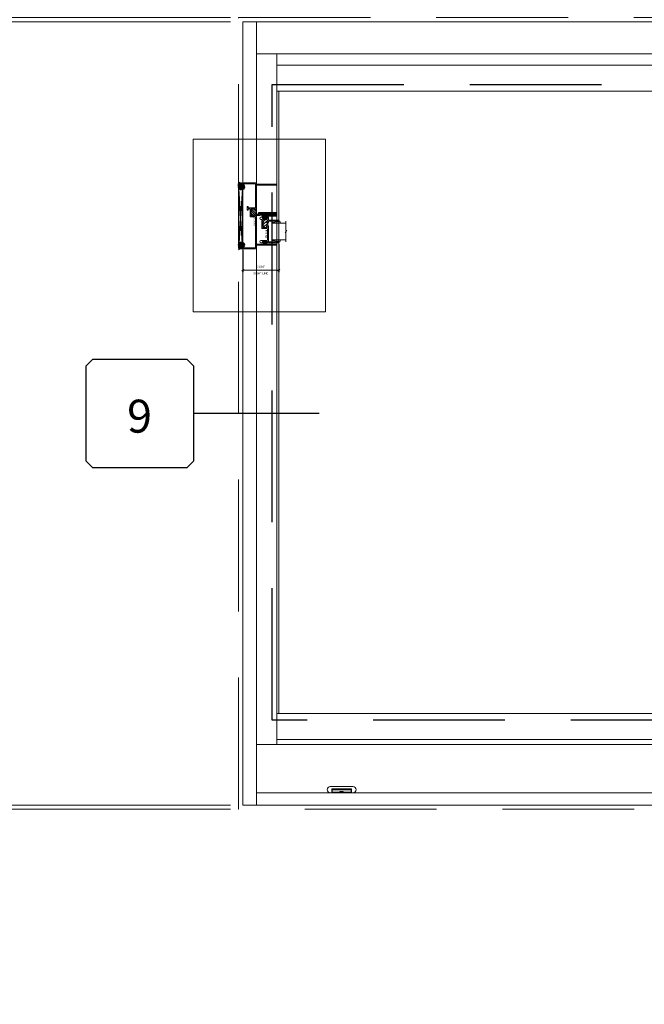
# Model space of a CAD drawing. Units: inches. Extents: x -89 to 1947, y -169 to 158.
# Drawn here: x 903 to 941, y -49 to 11 of the extents above; entities that cross this region are included whole.
import ezdxf
from ezdxf.enums import TextEntityAlignment as Align

# ---------------------------------------------------------------- set-up
doc = ezdxf.new("R2010")
doc.units = ezdxf.units.IN
doc.header["$LTSCALE"] = 32
doc.header["$MEASUREMENT"] = 0
doc.linetypes.add('HIDDEN', pattern=[0.375, 0.25, -0.125])
doc.layers.get('0').update_dxf_attribs({"linetype": 'CONTINUOUS', "lineweight": 30})
doc.layers.get('DEFPOINTS').update_dxf_attribs({"linetype": 'CONTINUOUS'})
for name, color, linetype, lineweight in [('00-EXTRUDED VINYL', 2, 'CONTINUOUS', 25), ('00-SEALANT', 5, 'CONTINUOUS', 25), ('AM_5', 92, 'CONTINUOUS', 15), ('AM_8', 1, 'CONTINUOUS', 15), ('Die#', 230, 'CONTINUOUS', 15), ('DLO', 6, 'CONTINUOUS', 15), ('ELEVATION', 100, 'CONTINUOUS', 15), ('Extrusions', 170, 'CONTINUOUS', 20), ('GLASS', 4, 'HIDDEN', 25), ('Glazing', 82, 'CONTINUOUS', 13), ('Misc.', 42, 'CONTINUOUS', 13), ('R.O.', 10, 'HIDDEN', 13), ('Thermal Break', 1, 'CONTINUOUS', 15)]:
    doc.layers.add(name, color=color, linetype=linetype, lineweight=lineweight)
doc.layers.add('AM_VIEWS', color=1, linetype='CONTINUOUS', lineweight=15, plot=False)
doc.layers.add('CALLOUTS', color=7, linetype='CONTINUOUS')
doc.styles.add('PART ID', font='arial.ttf')
doc.styles.add('ROMANS', font='ROMANS.SHX')
doc.dimstyles.new('SIGHT LINE', dxfattribs={"dimtxt": 0.125, "dimasz": 0.125, "dimexe": 0.125, "dimexo": 0.125, "dimgap": 0.125, "dimtad": 1, "dimdec": 4, "dimzin": 3, "dimdsep": 46, "dimlunit": 4, "dimtxsty": 'ROMANS', "dimblk": 'OBLIQUE', "dimcen": 0.09, "dimclrd": 142, "dimclre": 142, "dimclrt": 142, "dimaunit": 1, "dimadec": 1, "dimazin": 0, "dimtp": 0.1, "dimtm": 0.1, "dimtfac": 0.71, "dimtdec": 4, "dimtmove": 0, "dimatfit": 3, "dimfxl": 0, "dimfrac": 2, "dimtolj": 1, "dimtzin": 7, "dimlwd": -1, "dimarcsym": 0})
doc.dimstyles.new('STANDARD$0', dxfattribs={"dimtxt": 2, "dimasz": 2.5, "dimexe": 1, "dimexo": 0.5, "dimgap": 0.9, "dimtad": 0, "dimdec": 4, "dimzin": 0, "dimdsep": 46, "dimlunit": 5, "dimtxsty": 'ROMANS', "dimblk": 'OBLIQUE', "dimcen": 0.09, "dimclrd": 142, "dimclre": 142, "dimclrt": 142, "dimadec": 0, "dimazin": 0, "dimtfac": 1, "dimtdec": 4, "dimtofl": 0, "dimtmove": 0, "dimatfit": 3, "dimfxl": 0, "dimfrac": 2, "dimtolj": 1, "dimtzin": 0, "dimlwd": -1, "dimlwe": -1, "dimarcsym": 0})
pattern_1 = [(135, (-995.199544, -130.182662), (-0.0220970869, -0.0220970869), []), (225, (-995.199544, -130.182662), (0.0220970869, -0.0220970869), [])]
pattern_2 = [(90, (-988.35599, -130.406644), (-0.015, 0.0075), [0, -0.015])]

# ---------------------------------------------------------------- blocks, each defined once
blk = doc.blocks.new('_Oblique')
at = {"color": 0, "linetype": 'ByBlock', "lineweight": -2}
blk.add_line((-0.5, -0.5), (0.5, 0.5), dxfattribs=at)
blk = doc.blocks.new('*D161')
at = {"layer": 'AM_5', "color": 142, "linetype": 'ByBlock', "transparency": 16777216}
for p, q in [((915.785, 11.273), (879.285, 11.273)), ((915.785, -36.757), (879.285, -36.757))]:
    blk.add_line(p, q, dxfattribs=at)
at = {"layer": 'AM_5', "color": 142, "transparency": 16777216}
for p, q in [((880.285, 11.273), (880.285, 0.396)), ((880.285, -36.757), (880.285, -25.88))]:
    blk.add_line(p, q, dxfattribs=at)
at = {"layer": 'DEFPOINTS', "color": 0, "transparency": 16777216}
for p in [(880.285, 11.273), (916.285, 11.273), (916.285, -36.757)]:
    blk.add_point(p, dxfattribs=at)
at = {"layer": 'AM_5', "color": 142, "transparency": 16777216, "xscale": 2.5, "yscale": 2.5, "zscale": 2.5}
for p, rotation in [((880.285, 11.273), 90), ((880.285, -36.757), 270)]:
    blk.add_blockref('_Oblique', p, dxfattribs=dict(at, rotation=rotation))
at = {"layer": 'AM_5', "color": 142, "transparency": 16777216, "insert": (880.285, -12.742), "char_height": 2, "attachment_point": 5, "rotation": 90, "style": 'ROMANS'}
blk.add_mtext('\\A1;48"\\PROUGH OPENING', dxfattribs=at)
blk = doc.blocks.new('*D162')
at = {"layer": 'AM_5', "color": 142, "linetype": 'ByBlock', "transparency": 16777216}
for p, q in [((915.785, 11.023), (891.285, 11.023)), ((915.785, -36.507), (891.285, -36.507))]:
    blk.add_line(p, q, dxfattribs=at)
at = {"layer": 'AM_5', "color": 142, "transparency": 16777216}
for p, q in [((892.285, 11.023), (892.285, 2.539)), ((892.285, -36.507), (892.285, -28.023))]:
    blk.add_line(p, q, dxfattribs=at)
at = {"layer": 'DEFPOINTS', "color": 0, "transparency": 16777216}
for p in [(892.285, 11.023), (916.285, 11.023), (916.285, -36.507)]:
    blk.add_point(p, dxfattribs=at)
at = {"layer": 'AM_5', "color": 142, "transparency": 16777216, "xscale": 2.5, "yscale": 2.5, "zscale": 2.5}
for p, rotation in [((892.285, 11.023), 90), ((892.285, -36.507), 270)]:
    blk.add_blockref('_Oblique', p, dxfattribs=dict(at, rotation=rotation))
at = {"layer": 'AM_5', "color": 142, "transparency": 16777216, "insert": (892.285, -12.742), "char_height": 2, "attachment_point": 5, "rotation": 90, "style": 'ROMANS'}
blk.add_mtext('\\A1;47 1/2"\\PWINDOW DIMENSION', dxfattribs=at)
blk = doc.blocks.new('*D165')
at = {"layer": 'AM_5', "color": 142, "transparency": 16777216}
for p, q in [((892.285, 11.273), (892.285, 16.273)), ((892.285, 11.023), (892.285, 8.523))]:
    blk.add_line(p, q, dxfattribs=at)
at = {"layer": 'AM_5', "color": 142, "linetype": 'ByBlock', "transparency": 16777216}
for p, q in [((915.785, 11.273), (891.285, 11.273)), ((915.785, 11.023), (891.285, 11.023))]:
    blk.add_line(p, q, dxfattribs=at)
at = {"layer": 'DEFPOINTS', "color": 0, "transparency": 16777216}
for p in [(892.285, 11.273), (916.285, 11.273), (916.285, 11.023)]:
    blk.add_point(p, dxfattribs=at)
at = {"layer": 'AM_5', "color": 142, "transparency": 16777216, "xscale": 2.5, "yscale": 2.5, "zscale": 2.5}
for p, rotation in [((892.285, 11.273), 270), ((892.285, 11.023), 90)]:
    blk.add_blockref('_Oblique', p, dxfattribs=dict(at, rotation=rotation))
at = {"layer": 'AM_5', "color": 142, "transparency": 16777216, "insert": (892.285, 20.411), "char_height": 2, "attachment_point": 5, "rotation": 90, "style": 'ROMANS'}
blk.add_mtext('\\A1;1/4"', dxfattribs=at)
blk = doc.blocks.new('*D168')
at = {"layer": 'AM_5', "color": 142, "transparency": 16777216}
for p, q in [((892.285, -36.507), (892.285, -34.007)), ((892.285, -36.757), (892.285, -41.757))]:
    blk.add_line(p, q, dxfattribs=at)
at = {"layer": 'AM_5', "color": 142, "linetype": 'ByBlock', "transparency": 16777216}
for p, q in [((915.785, -36.507), (891.285, -36.507)), ((915.785, -36.757), (891.285, -36.757))]:
    blk.add_line(p, q, dxfattribs=at)
at = {"layer": 'DEFPOINTS', "color": 0, "transparency": 16777216}
for p in [(892.285, -36.757), (916.285, -36.507), (916.285, -36.757)]:
    blk.add_point(p, dxfattribs=at)
at = {"layer": 'AM_5', "color": 142, "transparency": 16777216, "xscale": 2.5, "yscale": 2.5, "zscale": 2.5}
for p, rotation in [((892.285, -36.507), 270), ((892.285, -36.757), 90)]:
    blk.add_blockref('_Oblique', p, dxfattribs=dict(at, rotation=rotation))
at = {"layer": 'AM_5', "color": 142, "transparency": 16777216, "insert": (892.285, -45.895), "char_height": 2, "attachment_point": 5, "rotation": 90, "style": 'ROMANS'}
blk.add_mtext('\\A1;1/4"', dxfattribs=at)
blk = doc.blocks.new('CALL')
at = {"layer": 'CALLOUTS', "linetype": 'Continuous'}
blk.add_line((3.802, 0), (-3.802, 0), dxfattribs=at)
blk.add_lwpolyline([(-9.955, -3.281), (-4.211, -3.281), (-3.802, -2.872), (-3.802, 2.872), (-4.211, 3.281), (-9.955, 3.281), (-10.364, 2.872), (-10.364, -2.872)], close=True, dxfattribs=at)
at = {"layer": 'CALLOUTS', "style": 'ROMANS', "flags": 8}
blk.add_attdef('VIEWNUMBER', text='', height=2, dxfattribs=at).set_placement((-7.103, -0.165), align=Align.MIDDLE_CENTER)
blk = doc.blocks.new('*D138')
at = {"layer": 'AM_8', "color": 142, "linetype": 'Continuous', "lineweight": -2, "transparency": 16777216}
for p, q in [((916.535, -2.836), (916.535, -4.179)), ((918.724, -2.466), (918.724, -4.179))]:
    blk.add_line(p, q, dxfattribs=at)
at = {"layer": 'AM_8', "color": 142, "transparency": 16777216}
blk.add_line((918.724, -4.054), (916.535, -4.054), dxfattribs=at)
at = {"layer": 'DEFPOINTS', "color": 0, "linetype": 'Continuous', "transparency": 16777216}
for p in [(918.724, -2.341), (916.535, -2.711), (916.535, -4.054)]:
    blk.add_point(p, dxfattribs=at)
at = {"layer": 'AM_8', "color": 142, "linetype": 'Continuous', "transparency": 16777216, "xscale": 0.125, "yscale": 0.125, "zscale": 0.125, "rotation": 180}
blk.add_blockref('_Oblique', (916.535, -4.054), dxfattribs=at)
at = {"layer": 'AM_8', "color": 142, "linetype": 'Continuous', "transparency": 16777216, "xscale": 0.125, "yscale": 0.125, "zscale": 0.125}
blk.add_blockref('_Oblique', (918.724, -4.054), dxfattribs=at)
at = {"layer": 'AM_8', "color": 142, "linetype": 'Continuous', "transparency": 16777216, "char_height": 0.125, "attachment_point": 5, "style": 'ROMANS'}
for s, insert in [('\\A1;SIGHT LINE', (917.63, -4.241)), ('\\A1;2 3/16"', (917.63, -3.833))]:
    blk.add_mtext(s, dxfattribs=dict(at, insert=insert))
blk = doc.blocks.new('A$C3CD74BDD')
at = {"layer": 'Extrusions', "linetype": 'Continuous'}
for p, q in [((3.679, 2.02), (3.679, 2.029)), ((3.695, 2.004), (3.702, 2.004)), ((3.704, 2.054), (3.763, 2.054)), ((3.718, 1.291), (3.718, 1.988)), ((3.779, 1.23), (3.779, 2.038)), ((-0.144, 1.275), (1.708, 1.275)), ((1.724, 1.291), (1.724, 1.581)), ((1.749, 1.606), (2.193, 1.606)), ((1.81, 1.545), (1.82, 1.545)), ((1.895, 1.52), (1.895, 1.545)), ((1.895, 1.545), (2.099, 1.545)), ((2.099, 1.52), (2.099, 1.545)), ((2.099, 1.23), (2.099, 1.3)), ((2.115, 1.214), (3.629, 1.214)), ((2.129, 1.747), (2.129, 1.771)), ((2.145, 1.787), (2.329, 1.787)), ((2.145, 1.731), (2.193, 1.731)), ((2.174, 1.545), (2.184, 1.545)), ((2.174, 1.275), (2.184, 1.275)), ((2.209, 1.622), (2.209, 1.715)), ((2.209, 1.3), (2.209, 1.52)), ((2.265, 1.606), (2.265, 1.715)), ((2.265, 1.606), (2.27, 1.606)), ((2.27, 1.291), (2.27, 1.606)), ((2.281, 1.731), (2.329, 1.731)), ((2.286, 1.275), (3.702, 1.275)), ((2.345, 1.747), (2.345, 1.771)), ((3.645, 0), (3.645, 1.198)), ((3.706, 0), (3.706, 1.198)), ((3.722, 1.214), (3.763, 1.214)), ((3.661, -0.016), (3.69, -0.016))]:
    blk.add_line(p, q, dxfattribs=at)
blk.add_lwpolyline([(1.785, 1.52), (1.785, 1.3, 0.414214), (1.81, 1.275), (1.82, 1.275, 0.41421), (1.845, 1.3, -1.002798), (1.895, 1.3), (1.895, 1.23, -0.414214), (1.879, 1.214), (1.872, 1.214, 0.414214), (1.856, 1.198), (1.856, 1.076, 0.414214), (1.872, 1.06), (1.891, 1.06, -0.41239), (1.907, 1.044), (1.907, 0.065, -0.414214), (1.882, 0.04), (1.871, 0.04, -0.414214), (1.846, 0.065), (1.846, 0.988, 0.414214), (1.83, 1.004), (1.811, 1.004, -0.414214), (1.795, 1.02), (1.795, 1.198, 0.414214), (1.779, 1.214), (0.077, 1.214, 0.414214), (0.061, 1.198), (0.061, 0, -0.414214), (0.045, -0.016), (0.016, -0.016, -0.414214), (0, 0), (0, 1.198, 0.414214), (-0.016, 1.214), (-0.205, 1.214, -0.414214), (-0.221, 1.23), (-0.221, 2.038, -0.414214), (-0.205, 2.054), (-0.146, 2.054, -0.414214), (-0.121, 2.029), (-0.121, 2.02, -0.414214), (-0.137, 2.004), (-0.144, 2.004, 0.414214), (-0.16, 1.988), (-0.16, 1.874, 1.000001), (-0.16, 1.858), (-0.16, 1.29)], format="xyb", dxfattribs=at)
for centre, radius, start, end in [((3.704, 2.029), 0.025, 90.00021, 179.99985), ((3.695, 2.02), 0.016, 179.99985, 270.00006), ((3.702, 1.988), 0.016, 0, 90.00021), ((3.763, 2.038), 0.016, 0, 90.00021), ((1.81, 1.52), 0.025, 90.00021, 179.99985), ((1.82, 1.52), 0.025, 359.99934, 90.00021), ((1.87, 1.52), 0.025, 179.99928, 359.68285), ((2.124, 1.52), 0.025, 180.31669, 0.00084), ((2.124, 1.3), 0.025, 359.99934, 179.683), ((2.115, 1.23), 0.016, 179.99985, 270.00006), ((2.145, 1.771), 0.016, 90.00021, 179.99985), ((2.145, 1.747), 0.016, 179.99985, 270.00006), ((2.174, 1.52), 0.025, 90.00021, 180.00042), ((2.174, 1.3), 0.025, 179.99928, 270.00006), ((2.184, 1.52), 0.025, 0, 90.00021), ((2.184, 1.3), 0.025, 270.00006, 0.00027), ((2.281, 1.715), 0.016, 90.00021, 179.99985), ((2.286, 1.291), 0.016, 179.99985, 270.00006), ((2.329, 1.771), 0.016, 0, 90.00021), ((2.329, 1.747), 0.016, 270.00006, 0.00027), ((3.629, 1.198), 0.016, 0, 90.00021), ((3.702, 1.291), 0.016, 270.00006, 0.00027), ((3.722, 1.198), 0.016, 90.00021, 179.99985), ((3.763, 1.23), 0.016, 270.00006, 0.00027), ((3.661, 0), 0.016, 179.99985, 270.00006), ((3.69, 0), 0.016, 270.00006, 0.00027)]:
    blk.add_arc(centre, radius, start, end, dxfattribs=at)
at = {"layer": 'Extrusions'}
for centre, radius, start, end in [((-0.145, 1.29), 0.015, 180, 273.99152), ((1.708, 1.291), 0.016, 270, 360), ((1.749, 1.581), 0.025, 90, 180), ((2.193, 1.715), 0.016, 0, 90), ((2.193, 1.622), 0.016, 270, 0)]:
    blk.add_arc(centre, radius, start, end, dxfattribs=at)
blk = doc.blocks.new('BAM-815')
at = {"layer": 'Thermal Break'}
h = blk.add_hatch(dxfattribs=at)
h.set_pattern_fill('ANSI31', color=256, scale=0.75)
h.set_pattern_definition([(45, (-11.7943, -4.94367), (-0.06629126, 0.06629126), [])])
h.paths.add_polyline_path([(2.43, 1.536, 0.414214), (2.405, 1.561), (2.395, 1.561, 0.414214), (2.37, 1.536, -1), (2.32, 1.536), (2.32, 1.561), (2.116, 1.561), (2.116, 1.536, -1), (2.066, 1.536, 0.414214), (2.041, 1.561), (2.031, 1.561, 0.414214), (2.006, 1.536), (2.006, 1.316, 0.414214), (2.031, 1.291), (2.041, 1.291, 0.414214), (2.066, 1.316, -1.002798), (2.116, 1.316), (2.116, 1.245, -0.129724), (2.32, 1.246), (2.32, 1.316, -1), (2.37, 1.316, 0.414214), (2.395, 1.291), (2.405, 1.291, 0.414214), (2.43, 1.316)])
h = blk.add_hatch(dxfattribs=at)
h.set_pattern_fill('ANSI31', color=256, scale=0.4, style=0)
h.paths.add_polyline_path([(2.116, 1.561), (2.32, 1.561), (2.32, 1.622), (2.116, 1.622)])
for points in [[(2.116, 1.622), (2.116, 1.561)], [(2.32, 1.622), (2.32, 1.561)]]:
    blk.add_lwpolyline(points, dxfattribs=at)
blk.add_arc((2.221, 0.859), 0.4, 75.62671, 105.2023, dxfattribs=at)
at = {"layer": 'Extrusions'}
blk.add_blockref('A$C3CD74BDD', (0.221, 0.016), dxfattribs=at)
at = {"layer": 'Die#', "style": 'PART ID', "flags": 8}
blk.add_attdef('BAM-815', (1.421, 1.309), '', height=0.09, dxfattribs=at)
blk = doc.blocks.new('120-1189 CPI-2620 1.147 X .180 HEAD & JAMB INSULATOR')
at = {"layer": '00-EXTRUDED VINYL', "linetype": 'Continuous'}
blk.add_lwpolyline([(0.066, 0.124), (1.081, 0.124, -0.414214), (1.091, 0.114), (1.091, 0.066, -0.414214), (1.081, 0.056), (0.255, 0.056, 0.414214), (0.227, 0.028), (0.227, 0.028, 0.414214), (0.255, 0), (1.137, 0, 0.414214), (1.147, 0.01), (1.147, 0.17, 0.414214), (1.137, 0.18), (0.056, 0.18, 1), (0.056, 0.068), (0.056, 0.114, -0.414214)], format="xyb", close=True, dxfattribs=at)
at = {"layer": 'Die#', "style": 'PART ID', "flags": 8}
blk.add_attdef('1189', (0.215, 0.19), '', height=0.09, dxfattribs=at)
blk = doc.blocks.new('.25 IN SHIM')
at = {"layer": '00-SEALANT', "linetype": 'Continuous'}
for p, q in [((0, 0), (3.909, 0.25)), ((3.909, 0), (0, 0.25))]:
    blk.add_line(p, q, dxfattribs=at)
blk.add_lwpolyline([(0, 0), (3.909, 0), (3.909, 0.25), (0, 0.25)], close=True, dxfattribs=at)
blk = doc.blocks.new('BAM-818')
at = {"layer": 'Thermal Break'}
h = blk.add_hatch(dxfattribs=at)
h.set_pattern_fill('ANSI31', color=256, style=0)
h.paths.add_polyline_path([(0.527, 0.94), (0.527, 0.965), (0.323, 0.965), (0.323, 0.94, -1.012332), (0.273, 0.94, 0.418362), (0.248, 0.965), (0.166, 0.965, 0.414214), (0.141, 0.94), (0.141, 0.72, 0.414214), (0.166, 0.695), (0.248, 0.695, 0.414217), (0.273, 0.72, -1.002798), (0.323, 0.72), (0.323, 0.65), (0.342, 0.654), (0.363, 0.657), (0.389, 0.66), (0.421, 0.661), (0.455, 0.661), (0.491, 0.657), (0.527, 0.65), (0.527, 0.72, -1), (0.577, 0.72, 0.414214), (0.602, 0.695, 0.56978), (0.637, 0.72), (0.637, 0.94, 0.418362), (0.612, 0.965, 0.536752), (0.577, 0.942, -1.040208)])
h = blk.add_hatch(dxfattribs=at)
h.set_pattern_fill('ANSI31', color=256, scale=0.4, style=0)
h.paths.add_polyline_path([(0.527, 0.965), (0.527, 1.026), (0.323, 1.026), (0.323, 0.965)])
at = {"layer": 'Extrusions'}
blk.add_lwpolyline([(1.416, 1.087, -0.999444), (1.562, 1.087), (1.562, 0.937, -0.414168), (1.546, 0.921), (1.543, 0.921, -0.414122), (1.527, 0.937), (1.527, 0.97, 0.414214), (1.511, 0.986), (1.493, 0.986, 0.415721), (1.477, 0.97), (1.477, 0.702, 0.414214), (1.493, 0.686), (1.511, 0.686, 0.414214), (1.527, 0.702), (1.527, 0.725, -0.414305), (1.543, 0.741), (1.546, 0.741, -0.414259), (1.562, 0.725), (1.562, 0.016, -0.414214), (1.546, 0), (1.477, 0, -0.414214), (1.452, 0.025), (1.452, 0.054, -0.339507), (1.46, 0.06), (1.506, 0.047), (1.506, 0.154), (1.477, 0.154, -0.414214), (1.452, 0.179), (1.452, 0.208, -0.493207), (1.46, 0.214), (1.506, 0.201), (1.506, 0.609, 0.414214), (1.49, 0.625), (1.277, 0.625, 1), (1.261, 0.625), (0.552, 0.625, -0.414214), (0.527, 0.65), (0.527, 0.72, -1), (0.577, 0.72, 0.414214), (0.602, 0.695), (0.612, 0.695, 0.414214), (0.637, 0.72), (0.637, 0.94, 0.418362), (0.612, 0.965), (0.602, 0.965, 0.418377), (0.577, 0.94, -1.000025), (0.527, 0.94), (0.527, 0.965), (0.323, 0.965), (0.323, 0.94, -1.007257), (0.273, 0.94, 0.421317), (0.248, 0.965), (0.166, 0.965, 0.414214), (0.141, 0.94), (0.141, 0.72, 0.414214), (0.166, 0.695), (0.248, 0.695, 0.414217), (0.273, 0.72, -1.002798), (0.323, 0.72), (0.323, 0.65, -0.414214), (0.298, 0.625), (0.258, 0.625, 0.414259), (0.242, 0.609), (0.242, 0.201), (0.288, 0.214, -0.493207), (0.296, 0.208), (0.296, 0.179, -0.414214), (0.271, 0.154), (0.242, 0.154), (0.242, 0.047), (0.288, 0.06, -0.493207), (0.296, 0.054), (0.296, 0.025, -0.414214), (0.271, 0), (0.202, 0, -0.414259), (0.186, 0.016), (0.186, 0.609, 0.414214), (0.17, 0.625), (0.016, 0.625, -0.414214), (0, 0.641), (0, 0.725, -0.414168), (0.016, 0.741), (0.019, 0.741, -0.414259), (0.035, 0.725), (0.035, 0.702, 0.414214), (0.051, 0.686), (0.069, 0.686, 0.414259), (0.085, 0.702), (0.085, 0.97, 0.414168), (0.069, 0.986), (0.051, 0.986, 0.414214), (0.035, 0.97), (0.035, 0.937, -0.414168), (0.019, 0.921), (0.016, 0.921, -0.414259), (0, 0.937), (0, 1.089, -1), (0.141, 1.089), (0.141, 1.042, 0.414168), (0.157, 1.026), (0.682, 1.026, -0.414214), (0.698, 1.01), (0.698, 0.711, 0.414214), (0.714, 0.695), (1.4, 0.695, 0.414214), (1.416, 0.711), (1.416, 1.087)], format="xyb", dxfattribs=at)
at = {"layer": 'Thermal Break'}
for points in [[(0.323, 0.965), (0.323, 1.026)], [(0.323, 0.65), (0.328, 0.651), (0.342, 0.654), (0.363, 0.657), (0.389, 0.66), (0.421, 0.661), (0.455, 0.661), (0.491, 0.657), (0.527, 0.65)], [(0.527, 0.965), (0.527, 1.026)]]:
    blk.add_lwpolyline(points, dxfattribs=at)
at = {"layer": 'Die#', "style": 'PART ID', "flags": 8}
blk.add_attdef('BAM-818', (0.775, 0.721), '', height=0.09, dxfattribs=at)
blk = doc.blocks.new('FELT')
at = {"layer": 'Misc.'}
for p, q in [((0, 0.085), (-0.158, 0.085)), ((0, 0.062), (-0.158, 0.062)), ((0, 0.038), (-0.158, 0.038)), ((0, 0.014), (-0.158, 0.014)), ((-0.035, 0.141), (0, 0.141)), ((-0.035, 0.087), (-0.035, 0.141)), ((0, 0.141), (0, -0.141)), ((0, -0.012), (-0.158, -0.012)), ((0, -0.039), (-0.158, -0.039)), ((0, -0.065), (-0.158, -0.065)), ((0, -0.091), (-0.158, -0.091)), ((-0.031, -0.141), (-0.031, -0.094)), ((0, -0.141), (-0.031, -0.141))]:
    blk.add_line(p, q, dxfattribs=at)
blk = doc.blocks.new('1 IN  GLAZING')
at = {"layer": 'Glazing'}
for p, q in [((-0.073, 1.095), (0.499, 1.095)), ((0.062, 0.25), (0.062, 1.095)), ((0.499, 1.05), (0.627, 1.139)), ((0.499, 1.095), (0.499, 1.05)), ((0.627, 1.095), (0.627, 1.139)), ((1.198, 1.095), (0.627, 1.095)), ((1.061, 0.25), (1.061, 1.095)), ((0.062, 0.25), (1.061, 0.25))]:
    blk.add_line(p, q, dxfattribs=at)
blk = doc.blocks.new('MG', base_point=(2.68, 5.569))
for p, q in [((2.683, 5.627), (2.81, 5.669)), ((2.683, 5.565), (2.683, 5.627)), ((3.932, 5.627), (3.805, 5.669)), ((3.932, 5.565), (3.932, 5.627)), ((2.735, 5.332), (2.768, 5.293)), ((2.768, 5.293), (2.768, 5.154)), ((2.784, 5.138), (3.831, 5.138)), ((3.88, 5.332), (3.847, 5.293)), ((3.847, 5.293), (3.847, 5.154))]:
    blk.add_line(p, q)
for centre, start, end in [((2.784, 5.154), 180, 270), ((3.831, 5.154), 270, 0)]:
    blk.add_arc(centre, 0.0164, start, end)
blk = doc.blocks.new('900 LEFT STATIONARY JAMB')
at = {"layer": '00-SEALANT'}
h = blk.add_hatch(dxfattribs=at)
h.set_pattern_fill('DOTS', color=256, scale=0.24, angle=90, style=0)
h.set_pattern_definition(pattern_2)
edge = h.paths.add_edge_path()
edge.add_arc((-0.073, 3.705), 0.177, 412.59577, 535.36675, ccw=False)
edge.add_line((0.034, 3.845), (0.039, 3.852))
edge.add_arc((0.031, 3.883), 0.0319, 185.57653, 283.57645, ccw=False)
edge.add_line((-0.001, 3.88), (0.001, 3.94))
edge.add_arc((0.016, 3.94), 0.015, 448.49832, 539.17023, ccw=False)
edge.add_arc((-0.042, 4.31), 0.36, 234.65976, 279.24305, ccw=False)
edge.add_line((-0.25, 4.016), (-0.25, 3.719))
h = blk.add_hatch(dxfattribs=at)
h.set_pattern_fill('NET', color=256, scale=0.25, angle=135, style=0)
h.set_pattern_definition(pattern_1)
edge = h.paths.add_edge_path()
edge.add_arc((-0.075, 3.706), 0.175, 364.80399, 715.19601)
edge.add_line((0.1, 3.692), (0.1, 3.721))
h = blk.add_hatch(dxfattribs=at)
h.set_pattern_fill('NET', color=256, scale=0.25, angle=135, style=0)
h.set_pattern_definition(pattern_1)
edge = h.paths.add_edge_path()
edge.add_arc((-0.075, 0.203), 0.175, 4.80399, 355.19601, ccw=False)
edge.add_line((0.1, 0.217), (0.1, 0.188))
h = blk.add_hatch(dxfattribs=at)
h.set_pattern_fill('DOTS', color=256, scale=0.24, angle=90, style=0)
h.set_pattern_definition(pattern_2)
edge = h.paths.add_edge_path()
edge.add_arc((-0.073, 0.204), 0.177, 184.63325, 307.40423)
edge.add_line((0.034, 0.064), (0.039, 0.057))
edge.add_arc((0.031, 0.026), 0.0319, 436.42355, 534.42347)
edge.add_line((-0.001, 0.029), (0.001, -0.031))
edge.add_arc((0.016, -0.031), 0.015, 180.82977, 271.50168)
edge.add_arc((-0.042, -0.401), 0.36, 440.75695, 485.34024)
edge.add_line((-0.25, -0.107), (-0.25, 0.19))
at = {"layer": '00-SEALANT', "linetype": 'Continuous'}
for centre in [(-0.075, 3.706), (-0.075, 0.203)]:
    blk.add_circle(centre, 0.175, dxfattribs=at)
at = {"layer": '00-SEALANT'}
for centre, start, end in [((-0.042, 4.309), 234.61667, 279.28614), ((-0.042, -0.4), 80.71386, 125.38333)]:
    blk.add_arc(centre, 0.359, start, end, dxfattribs=at)
at = {"linetype": 'Continuous', "rotation": 90.00000000000001}
blk.add_blockref('.25 IN SHIM', (0, 0), dxfattribs=at)
at = {"linetype": 'Continuous'}
ref = blk.add_blockref('BAM-815', (2.07, -0.045), dxfattribs=dict(at, rotation=90.00000000000001))
ref.add_attrib('BAM-815', 'BAM-815', (0.761, 1.375), dxfattribs={"layer": 'Die#', "height": 0.09, "rotation": 90, "style": 'PART ID'})
blk.add_blockref('120-1189 CPI-2620 1.147 X .180 HEAD & JAMB INSULATOR', (0.923, 1.962), dxfattribs=at)
ref = blk.add_blockref('BAM-818', (2.189, 1.881), dxfattribs=dict(at, xscale=-1, rotation=90))
ref.add_attrib('BAM-818', 'BAM-818', (1.379, 1.105), dxfattribs={"layer": 'Die#', "height": 0.09, "rotation": 270, "style": 'PART ID'})
at = {"xscale": -1, "rotation": 90}
blk.add_blockref('FELT', (1.353, 1.804), dxfattribs=at)
at = {"linetype": 'Continuous', "xscale": -1, "rotation": 270}
blk.add_blockref('1 IN  GLAZING', (1.53, 0.446), dxfattribs=at)
at = {"rotation": 90.00000000000001}
blk.add_blockref('FELT', (1.353, 0.394), dxfattribs=at)
at = {"layer": 'Misc.', "xscale": -1, "rotation": 270}
blk.add_blockref('MG', (2.192, 0.38), dxfattribs=at)
blk = doc.blocks.new('WeepCover 900')
for p, q in [((-0.688, 0.375), (0.688, 0.375)), ((-0.688, 0), (0.688, 0)), ((-0.6, 0.24), (0.6, 0.24)), ((-0.6, 0.24), (-0.6, 0)), ((-0.58, 0.24), (-0.58, 0)), ((-0.58, 0.179), (0.58, 0.179)), ((-0.58, 0.039), (0.58, 0.039)), ((-0.106, 0.068), (0.106, 0.068)), ((-0.106, 0.068), (-0.106, 0.052)), ((-0.106, 0.052), (0.106, 0.052)), ((0.106, 0.068), (0.106, 0.052)), ((0.58, 0.24), (0.58, 0)), ((0.6, 0.24), (0.6, 0))]:
    blk.add_line(p, q)
for centre, start, end in [((-0.688, 0.188), 90, 270), ((0.688, 0.188), 270, 90)]:
    blk.add_arc(centre, 0.188, start, end)

msp = doc.modelspace()

# ---------------------------------------------------------------- linework, layer by layer
at = {"layer": 'AM_VIEWS'}
msp.add_lwpolyline([(913.5266, 3.90538), (921.5641, 3.90538), (921.5641, -6.56773), (913.5266, -6.56773)], close=True, dxfattribs=at)
at = {"layer": 'DLO'}
msp.add_lwpolyline([(918.72382, -30.93656), (956.03525, -30.93656), (956.03525, 6.81121), (918.72382, 6.81121)], close=True, dxfattribs=at)
at = {"layer": 'ELEVATION'}
for p, q in [((917.37525, 11.0228), (917.37525, -36.50656)), ((917.37525, 9.07879), (1035.21161, 9.07879)), ((918.60525, 9.07879), (918.60525, -32.83756)), ((918.60525, 8.3978), (1033.98161, 8.3978)), ((918.60525, 6.81121), (956.03525, 6.81121)), ((918.72382, 6.81121), (918.72382, -30.93656)), ((918.60525, -30.93656), (956.03519, -30.93656)), ((917.37525, -32.83756), (1035.21161, -32.83756)), ((918.60525, -32.53156), (1033.98161, -32.53156)), ((917.37525, -35.75656), (1035.21161, -35.75656))]:
    msp.add_line(p, q, dxfattribs=at)
msp.add_lwpolyline([(916.53525, 11.0228), (1036.05161, 11.0228), (1036.05161, -36.50656), (916.53525, -36.50656)], close=True, dxfattribs=at)
at = {"layer": 'GLASS'}
msp.add_lwpolyline([(956.4438, -31.3451), (918.31527, -31.3451), (918.31527, 7.22034), (956.4438, 7.22034)], close=True, dxfattribs=at)
at = {"layer": 'R.O.'}
msp.add_lwpolyline([(916.28525, 11.2728), (1036.30161, 11.2728), (1036.30161, -36.75656), (916.28525, -36.75656)], close=True, dxfattribs=at)

# ---------------------------------------------------------------- block references
msp.add_blockref('900 LEFT STATIONARY JAMB', (916.53525, -2.7107))
at = {"layer": 'CALLOUTS', "linetype": 'Continuous'}
ref = msp.add_blockref('CALL', (917.37525, -12.74188), dxfattribs=at)
ref.add_attrib('VIEWNUMBER', '9', dxfattribs={"height": 2, "style": 'ROMANS'}).set_placement((910.27244, -12.9071), align=Align.MIDDLE_CENTER)
at = {"layer": 'ELEVATION', "linetype": 'Continuous'}
msp.add_blockref('WeepCover 900', (922.53525, -35.75656), dxfattribs=at)

# ---------------------------------------------------------------- dimensions: what is measured, and where the dimension line sits
at = {"layer": 'AM_5'}
for base, p1, p2, picture, middle in [((892.28525, 11.2728), (916.28525, 11.0228), (916.28525, 11.2728), '*D165', (892.28525, 20.4109)), ((892.28525, -36.75656), (916.28525, -36.50656), (916.28525, -36.75656), '*D168', (892.28525, -45.89465))]:
    dim = msp.add_linear_dim(base=base, p1=p1, p2=p2, angle=90, dimstyle='STANDARD$0', override={"dimpost": '"', "dimarcsym": 1}, dxfattribs=at)
    dim.commit()
    dim.dimension.update_dxf_attribs({"geometry": picture, "text_midpoint": middle})
for base, p1, p2, text, picture, middle in [((880.28525, 11.2728), (916.28525, -36.75656), (916.28525, 11.2728), '<>\\XROUGH OPENING', '*D161', (880.28525, -12.74188)), ((892.28525, 11.0228), (916.28525, -36.50656), (916.28525, 11.0228), '<>\\XWINDOW DIMENSION', '*D162', (892.28525, -12.74188))]:
    dim = msp.add_linear_dim(base=base, p1=p1, p2=p2, angle=90, text=text, dimstyle='STANDARD$0', override={"dimpost": '"', "dimarcsym": 1}, dxfattribs=at)
    dim.commit()
    dim.dimension.update_dxf_attribs({"geometry": picture, "text_midpoint": middle, "dimtype": 160})
at = {"layer": 'AM_8', "linetype": 'Continuous'}
dim = msp.add_linear_dim(base=(916.53525, -4.05364), p1=(918.72382, -2.34144), p2=(916.53525, -2.7107), angle=180, dimstyle='SIGHT LINE', override={"dimpost": '\\XSIGHT LINE'}, dxfattribs=at)
dim.commit()
dim.dimension.update_dxf_attribs({"geometry": '*D138', "text_midpoint": (917.62953, -4.05364)})

doc.saveas('drawing.dxf')
